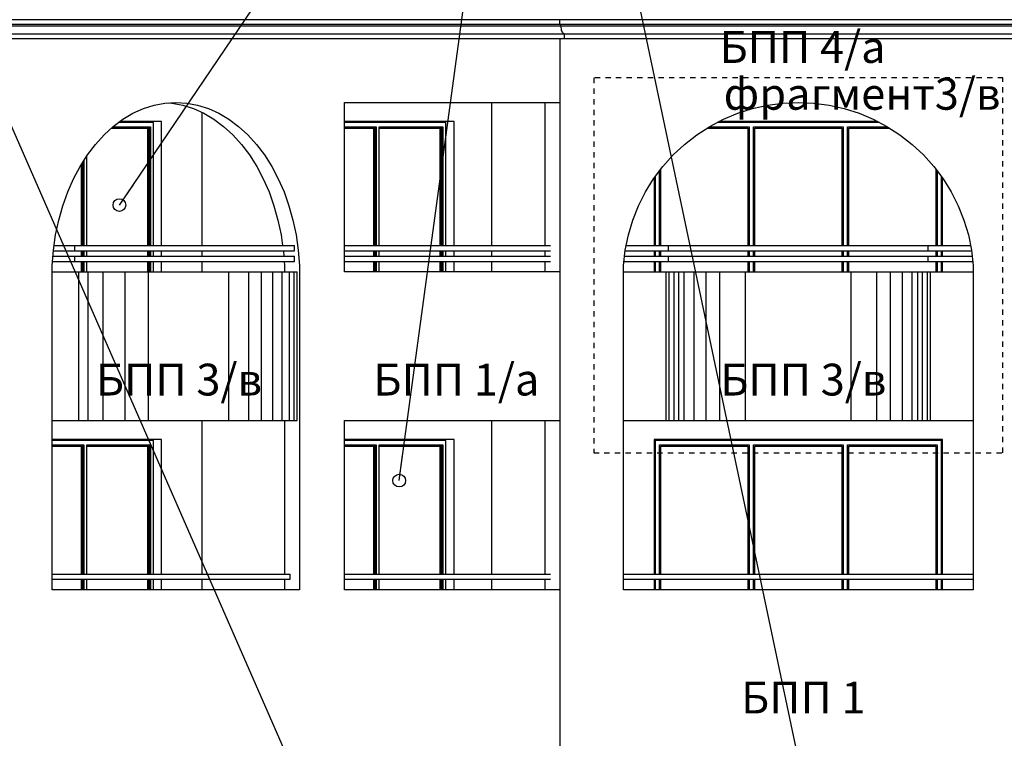
# Model space of a CAD drawing. Extents: x -52867 to -34465, y -1218 to 4209.
# Drawn here: x -49098 to -48169, y 1359 to 2037 of the extents above; entities that cross this region are included whole.
import ezdxf

# ---------------------------------------------------------------- set-up
doc = ezdxf.new("R2010")
doc.units = 0
doc.header["$MEASUREMENT"] = 0
doc.linetypes.add('thk_line_type', pattern=[10, 5, -5])
for name, color, linetype in [('5_bord_balkon_friz', 7, 'Continuous'), ('5_dcorativni_steni', 7, 'Continuous'), ('5_exterior wall', 7, 'Continuous'), ('5_PARAPETI_plut', 7, 'Continuous'), ('5_pregradi', 7, 'Continuous'), ('Lines', 7, 'Continuous'), ('TEXT', 7, 'Continuous'), ('Text blocks', 7, 'Continuous')]:
    doc.layers.add(name, color=color, linetype=linetype)
doc.styles.add('GENERATED_STYLE_1', font='TIMES.TTF')
doc.styles.get("Standard").update_dxf_attribs({"font": 'txt', "bigfont": 'BIGFONT.SHX'})
doc.dimstyles.new('Dimstyle_157A4', dxfattribs={"dimtxt": 0.18, "dimasz": 24, "dimexe": 0.18, "dimexo": 0.0625, "dimgap": 0.09, "dimtad": 0, "dimtih": 1, "dimtoh": 1, "dimdec": 4, "dimzin": 0, "dimdsep": 46, "dimtxsty": 'Standard', "dimcen": 0.09, "dimadec": 0, "dimazin": 0, "dimtfac": 1, "dimtdec": 4, "dimtmove": 0, "dimatfit": 0, "dimldrblk": 'ARROWHEAD_1', "dimfxl": 0, "dimtolj": 1, "dimtzin": 0, "dimarcsym": 0})

# ---------------------------------------------------------------- blocks, each defined once
blk = doc.blocks.new('ARROWHEAD_1')
at = {"color": 0, "linetype": 'Continuous'}
blk.add_line((0, 0), (-1, 0), dxfattribs=at)
blk.add_circle((0, 0), 0.25, dxfattribs=at)

msp = doc.modelspace()

# ---------------------------------------------------------------- linework, layer by layer
at = {"layer": '5_bord_balkon_friz', "color": 12, "linetype": 'Continuous'}
for p, q in [((-48588.28, 2037), (-49761.41, 2037)), ((-48588.28, 2032.5), (-48588.28, 2037)), ((-48138.17, 2037), (-48588.28, 2037)), ((-48587.66, 2032.5), (-49759.91, 2032.5)), ((-48587.04, 2031), (-49758.41, 2031)), ((-48587.66, 2031), (-48587.66, 2032.5)), ((-48136.67, 2032.5), (-48587.66, 2032.5)), ((-48586.99, 2029.7), (-48587.04, 2031)), ((-48135.17, 2031), (-48587.04, 2031)), ((-48586.85, 2028.43), (-48586.99, 2029.7)), ((-48586.62, 2027.25), (-48586.85, 2028.43)), ((-48586.31, 2026.18), (-48586.62, 2027.25)), ((-48585.93, 2025.25), (-48586.31, 2026.18)), ((-48585.48, 2024.5), (-48585.93, 2025.25)), ((-48584.99, 2023.95), (-48585.48, 2024.5)), ((-48583.93, 2023.5), (-49750.91, 2023.5)), ((-48583.93, 2019), (-49750.91, 2019)), ((-48583.93, 2019), (-48583.93, 2023.5)), ((-48127.67, 2023.5), (-48583.93, 2023.5)), ((-48127.67, 2019), (-48583.93, 2019))]:
    msp.add_line(p, q, dxfattribs=at)
at = {"layer": '5_dcorativni_steni', "color": 73, "linetype": 'Continuous'}
for p, q in [((-48588.37, 2019), (-48588.37, 459)), ((-48990.92, 1948.78), (-48981.09, 1953.23)), ((-48981.09, 1953.23), (-48971.01, 1956.43)), ((-48971.01, 1956.43), (-48960.78, 1958.36)), ((-48960.78, 1958.36), (-48950.46, 1959)), ((-48957.54, 1958.56), (-48954.29, 1958.36)), ((-48954.29, 1958.36), (-48944.06, 1956.43)), ((-48950.46, 1959), (-48940.15, 1958.36)), ((-48944.06, 1956.43), (-48933.99, 1953.23)), ((-48940.15, 1958.36), (-48929.92, 1956.43)), ((-48933.99, 1953.23), (-48924.15, 1948.78)), ((-48929.92, 1956.43), (-48919.84, 1953.23)), ((-48919.84, 1953.23), (-48910.01, 1948.78)), ((-48791.36, 1959), (-48588.42, 1959)), ((-48791.36, 1799), (-48791.36, 1959)), ((-48602.57, 1959), (-48602.57, 1824)), ((-48588.42, 1959), (-48588.42, 1799)), ((-48420.58, 1948.78), (-48406.67, 1953.23)), ((-48406.67, 1953.23), (-48392.42, 1956.43)), ((-48392.42, 1956.43), (-48377.95, 1958.36)), ((-48377.95, 1958.36), (-48363.37, 1959)), ((-48363.37, 1959), (-48348.78, 1958.36)), ((-48348.78, 1958.36), (-48334.31, 1956.43)), ((-48334.31, 1956.43), (-48320.06, 1953.23)), ((-48320.06, 1953.23), (-48306.15, 1948.78)), ((-49009.57, 1936.31), (-49000.44, 1943.13)), ((-49000.44, 1943.13), (-48990.92, 1948.78)), ((-48924.15, 1948.78), (-48914.63, 1943.13)), ((-48914.63, 1943.13), (-48905.5, 1936.31)), ((-48910.01, 1948.78), (-48900.49, 1943.13)), ((-48900.49, 1943.13), (-48891.36, 1936.31)), ((-48446.95, 1936.31), (-48434.04, 1943.13)), ((-48434.04, 1943.13), (-48420.58, 1948.78)), ((-48306.15, 1948.78), (-48292.69, 1943.13)), ((-48292.69, 1943.13), (-48279.78, 1936.31)), ((-49018.24, 1928.38), (-49009.57, 1936.31)), ((-48905.5, 1936.31), (-48896.83, 1928.38)), ((-48891.36, 1936.31), (-48882.69, 1928.38)), ((-48459.21, 1928.38), (-48446.95, 1936.31)), ((-48279.78, 1936.31), (-48267.52, 1928.38)), ((-49026.38, 1919.4), (-49018.24, 1928.38)), ((-48896.83, 1928.38), (-48888.7, 1919.4)), ((-48882.69, 1928.38), (-48874.55, 1919.4)), ((-48470.72, 1919.4), (-48459.21, 1928.38)), ((-48267.52, 1928.38), (-48256.01, 1919.4)), ((-49033.92, 1909.44), (-49026.38, 1919.4)), ((-48888.7, 1919.4), (-48881.15, 1909.44)), ((-48874.55, 1919.4), (-48867.01, 1909.44)), ((-48481.39, 1909.44), (-48470.72, 1919.4)), ((-48256.01, 1919.4), (-48245.34, 1909.44)), ((-49040.82, 1898.57), (-49033.92, 1909.44)), ((-48881.15, 1909.44), (-48874.25, 1898.57)), ((-48867.01, 1909.44), (-48860.11, 1898.57)), ((-48491.15, 1898.57), (-48481.39, 1909.44)), ((-48245.34, 1909.44), (-48235.58, 1898.57)), ((-49047.01, 1886.89), (-49040.82, 1898.57)), ((-48874.25, 1898.57), (-48868.06, 1886.89)), ((-48860.11, 1898.57), (-48853.92, 1886.89)), ((-48499.9, 1886.89), (-48491.15, 1898.57)), ((-48235.58, 1898.57), (-48226.83, 1886.89)), ((-49052.45, 1874.48), (-49047.01, 1886.89)), ((-48868.06, 1886.89), (-48862.62, 1874.48)), ((-48853.92, 1886.89), (-48848.48, 1874.48)), ((-48507.6, 1874.48), (-48499.9, 1886.89)), ((-48226.83, 1886.89), (-48219.14, 1874.48)), ((-49057.09, 1861.44), (-49052.45, 1874.48)), ((-48862.62, 1874.48), (-48857.98, 1861.44)), ((-48848.48, 1874.48), (-48843.84, 1861.44)), ((-48514.16, 1861.44), (-48507.6, 1874.48)), ((-48219.14, 1874.48), (-48212.57, 1861.44)), ((-49060.9, 1847.87), (-49057.09, 1861.44)), ((-48857.98, 1861.44), (-48854.17, 1847.87)), ((-48843.84, 1861.44), (-48840.02, 1847.87)), ((-48519.55, 1847.87), (-48514.16, 1861.44)), ((-48212.57, 1861.44), (-48207.18, 1847.87)), ((-49063.85, 1833.88), (-49060.9, 1847.87)), ((-48854.17, 1847.87), (-48851.22, 1833.88)), ((-48840.02, 1847.87), (-48837.07, 1833.88)), ((-48523.72, 1833.88), (-48519.55, 1847.87)), ((-48207.18, 1847.87), (-48203.01, 1833.88)), ((-49065.92, 1819.57), (-49063.85, 1833.88)), ((-48851.22, 1833.88), (-48849.79, 1824)), ((-48837.07, 1833.88), (-48835.01, 1819.57)), ((-48526.65, 1819.57), (-48523.72, 1833.88)), ((-48203.01, 1833.88), (-48200.08, 1819.57)), ((-49067.09, 1805.07), (-49065.92, 1819.57)), ((-48849.1, 1819), (-48848.7, 1814)), ((-48835.01, 1819.57), (-48833.84, 1805.07)), ((-48602.57, 1819), (-48602.57, 1814)), ((-48528.29, 1805.07), (-48526.65, 1819.57)), ((-48200.08, 1819.57), (-48198.44, 1805.07)), ((-49067.14, 1803), (-49067.09, 1805.07)), ((-49067.14, 1499), (-49067.14, 1803)), ((-48848.3, 1809), (-48847.98, 1805.07)), ((-48847.98, 1805.07), (-48847.93, 1803)), ((-48847.93, 1803), (-48847.93, 1799)), ((-48833.84, 1805.07), (-48833.79, 1803)), ((-48833.79, 1803), (-48833.79, 1499)), ((-48602.57, 1809), (-48602.57, 1799)), ((-48528.37, 1803), (-48528.29, 1805.07)), ((-48528.37, 1499), (-48528.37, 1803)), ((-48198.44, 1805.07), (-48198.37, 1803)), ((-48198.37, 1803), (-48198.37, 1499)), ((-48588.42, 1799), (-48791.36, 1799)), ((-48847.93, 1659), (-48847.93, 1514)), ((-48791.36, 1659), (-48588.42, 1659)), ((-48791.36, 1499), (-48791.36, 1659)), ((-48602.57, 1659), (-48602.57, 1514)), ((-48588.42, 1659), (-48588.42, 1499)), ((-48847.93, 1509), (-48847.93, 1499)), ((-48602.57, 1509), (-48602.57, 1499)), ((-48833.79, 1499), (-49067.14, 1499)), ((-48588.42, 1499), (-48791.36, 1499)), ((-48198.37, 1499), (-48528.37, 1499))]:
    msp.add_line(p, q, dxfattribs=at)
at = {"layer": '5_exterior wall', "color": 93, "linetype": 'Continuous'}
for p, q in [((-48652.57, 1824), (-48652.57, 1959)), ((-48963.9, 1941), (-49003.29, 1941)), ((-48985.11, 1940), (-48985.11, 1941)), ((-48963.9, 1824), (-48963.9, 1941)), ((-48688.13, 1941), (-48791.36, 1941)), ((-48709.34, 1940), (-48709.34, 1941)), ((-48688.13, 1824), (-48688.13, 1941)), ((-48288.65, 1941), (-48438.08, 1941)), ((-48499.37, 1887.61), (-48499.37, 1824)), ((-48227.37, 1824), (-48227.37, 1887.61)), ((-48963.9, 1814), (-48963.9, 1819)), ((-48688.13, 1814), (-48688.13, 1819)), ((-48652.57, 1814), (-48652.57, 1819)), ((-48499.37, 1819), (-48499.37, 1814)), ((-48227.37, 1814), (-48227.37, 1819)), ((-48963.9, 1799), (-48963.9, 1809)), ((-48688.13, 1799), (-48688.13, 1809)), ((-48652.57, 1799), (-48652.57, 1809)), ((-48499.37, 1809), (-48499.37, 1799)), ((-48227.37, 1799), (-48227.37, 1809)), ((-48652.57, 1514), (-48652.57, 1659)), ((-48963.9, 1641), (-49067.14, 1641)), ((-48985.11, 1640), (-48985.11, 1641)), ((-48963.9, 1514), (-48963.9, 1641)), ((-48688.13, 1641), (-48791.36, 1641)), ((-48709.34, 1640), (-48709.34, 1641)), ((-48688.13, 1514), (-48688.13, 1641)), ((-48227.37, 1641), (-48499.37, 1641)), ((-48499.37, 1641), (-48499.37, 1514)), ((-48227.37, 1514), (-48227.37, 1641)), ((-48963.9, 1499), (-48963.9, 1509)), ((-48688.13, 1499), (-48688.13, 1509)), ((-48652.57, 1499), (-48652.57, 1509)), ((-48499.37, 1509), (-48499.37, 1499)), ((-48227.37, 1499), (-48227.37, 1509))]:
    msp.add_line(p, q, dxfattribs=at)
at = {"layer": '5_exterior wall', "color": 33, "linetype": 'Continuous'}
for p, q in [((-49011.28, 1934.75), (-48976.27, 1934.75)), ((-49009.91, 1936), (-48974.51, 1936)), ((-48973.09, 1940), (-49004.63, 1940)), ((-48977.16, 1934.75), (-48977.16, 1824)), ((-48976.27, 1934.75), (-48976.27, 1824)), ((-48975.39, 1824), (-48975.39, 1936)), ((-48974.51, 1936), (-48974.51, 1824)), ((-48971.68, 1940), (-48973.09, 1940)), ((-48971.68, 1824), (-48971.68, 1940)), ((-48760.02, 1940), (-48791.36, 1940)), ((-48791.36, 1936), (-48761.43, 1936)), ((-48791.36, 1934.75), (-48763.2, 1934.75)), ((-48764.08, 1934.75), (-48764.08, 1824)), ((-48763.2, 1934.75), (-48763.2, 1824)), ((-48762.31, 1824), (-48762.31, 1936)), ((-48761.43, 1936), (-48761.43, 1824)), ((-48697.32, 1940), (-48760.02, 1940)), ((-48758.6, 1824), (-48758.6, 1936)), ((-48758.6, 1936), (-48698.73, 1936)), ((-48758.6, 1934.75), (-48700.5, 1934.75)), ((-48701.39, 1934.75), (-48701.39, 1824)), ((-48700.5, 1934.75), (-48700.5, 1824)), ((-48699.62, 1824), (-48699.62, 1936)), ((-48698.73, 1936), (-48698.73, 1824)), ((-48695.9, 1940), (-48697.32, 1940)), ((-48695.9, 1824), (-48695.9, 1940)), ((-48449.37, 1934.75), (-48410.95, 1934.75)), ((-48447.44, 1936), (-48409.7, 1936)), ((-48407.7, 1940), (-48439.97, 1940)), ((-48410.95, 1934.75), (-48410.95, 1824)), ((-48409.7, 1936), (-48409.7, 1824)), ((-48319.04, 1940), (-48407.7, 1940)), ((-48405.7, 1824), (-48405.7, 1936)), ((-48405.7, 1936), (-48321.04, 1936)), ((-48404.45, 1824), (-48404.45, 1934.75)), ((-48404.45, 1934.75), (-48322.29, 1934.75)), ((-48322.29, 1934.75), (-48322.29, 1824)), ((-48321.04, 1936), (-48321.04, 1824)), ((-48286.76, 1940), (-48319.04, 1940)), ((-48317.04, 1824), (-48317.04, 1936)), ((-48317.04, 1936), (-48279.3, 1936)), ((-48315.79, 1824), (-48315.79, 1934.75)), ((-48315.79, 1934.75), (-48277.36, 1934.75)), ((-49037.2, 1904.27), (-49037.2, 1824)), ((-49034.37, 1824), (-49034.37, 1908.73)), ((-49039.85, 1900.1), (-49039.85, 1824)), ((-49038.97, 1901.49), (-49038.97, 1824)), ((-49038.09, 1824), (-49038.09, 1902.88)), ((-48493.12, 1824), (-48493.12, 1895.94)), ((-48233.62, 1895.95), (-48233.62, 1824)), ((-48498.37, 1888.94), (-48498.37, 1824)), ((-48494.37, 1824), (-48494.37, 1894.28)), ((-48232.37, 1894.28), (-48232.37, 1824)), ((-48228.37, 1824), (-48228.37, 1888.95)), ((-49039.85, 1819), (-49039.85, 1814)), ((-49038.97, 1819), (-49038.97, 1814)), ((-49038.09, 1814), (-49038.09, 1819)), ((-49037.2, 1819), (-49037.2, 1814)), ((-49034.37, 1814), (-49034.37, 1819)), ((-48977.16, 1819), (-48977.16, 1814)), ((-48976.27, 1819), (-48976.27, 1814)), ((-48975.39, 1814), (-48975.39, 1819)), ((-48974.51, 1819), (-48974.51, 1814)), ((-48971.68, 1814), (-48971.68, 1819)), ((-48764.08, 1819), (-48764.08, 1814)), ((-48763.2, 1819), (-48763.2, 1814)), ((-48762.31, 1814), (-48762.31, 1819)), ((-48761.43, 1819), (-48761.43, 1814)), ((-48758.6, 1814), (-48758.6, 1819)), ((-48701.39, 1819), (-48701.39, 1814)), ((-48700.5, 1819), (-48700.5, 1814)), ((-48699.62, 1814), (-48699.62, 1819)), ((-48698.73, 1819), (-48698.73, 1814)), ((-48695.9, 1814), (-48695.9, 1819)), ((-48498.37, 1819), (-48498.37, 1814)), ((-48494.37, 1814), (-48494.37, 1819)), ((-48493.12, 1814), (-48493.12, 1819)), ((-48410.95, 1819), (-48410.95, 1814)), ((-48409.7, 1819), (-48409.7, 1814)), ((-48405.7, 1814), (-48405.7, 1819)), ((-48404.45, 1814), (-48404.45, 1819)), ((-48322.29, 1819), (-48322.29, 1814)), ((-48321.04, 1819), (-48321.04, 1814)), ((-48317.04, 1814), (-48317.04, 1819)), ((-48315.79, 1814), (-48315.79, 1819)), ((-48233.62, 1819), (-48233.62, 1814)), ((-48232.37, 1819), (-48232.37, 1814)), ((-48228.37, 1814), (-48228.37, 1819)), ((-49039.85, 1809), (-49039.85, 1799)), ((-49038.97, 1809), (-49038.97, 1799)), ((-49038.09, 1799), (-49038.09, 1809)), ((-49037.2, 1809), (-49037.2, 1799)), ((-49034.37, 1799), (-49034.37, 1809)), ((-48977.16, 1809), (-48977.16, 1799)), ((-48976.27, 1809), (-48976.27, 1799)), ((-48975.39, 1799), (-48975.39, 1809)), ((-48974.51, 1809), (-48974.51, 1799)), ((-48971.68, 1799), (-48971.68, 1809)), ((-48764.08, 1809), (-48764.08, 1799)), ((-48763.2, 1809), (-48763.2, 1799)), ((-48762.31, 1799), (-48762.31, 1809)), ((-48761.43, 1809), (-48761.43, 1799)), ((-48758.6, 1799), (-48758.6, 1809)), ((-48701.39, 1809), (-48701.39, 1799)), ((-48700.5, 1809), (-48700.5, 1799)), ((-48699.62, 1799), (-48699.62, 1809)), ((-48698.73, 1809), (-48698.73, 1799)), ((-48695.9, 1799), (-48695.9, 1809)), ((-48498.37, 1809), (-48498.37, 1799)), ((-48494.37, 1799), (-48494.37, 1809)), ((-48493.12, 1799), (-48493.12, 1809)), ((-48410.95, 1809), (-48410.95, 1799)), ((-48409.7, 1809), (-48409.7, 1799)), ((-48405.7, 1799), (-48405.7, 1809)), ((-48404.45, 1799), (-48404.45, 1809)), ((-48322.29, 1809), (-48322.29, 1799)), ((-48321.04, 1809), (-48321.04, 1799)), ((-48317.04, 1799), (-48317.04, 1809)), ((-48315.79, 1799), (-48315.79, 1809)), ((-48233.62, 1809), (-48233.62, 1799)), ((-48232.37, 1809), (-48232.37, 1799)), ((-48228.37, 1799), (-48228.37, 1809)), ((-49035.79, 1640), (-49067.14, 1640)), ((-49067.14, 1636), (-49037.2, 1636)), ((-49067.14, 1634.75), (-49038.97, 1634.75)), ((-49039.85, 1634.75), (-49039.85, 1514)), ((-49038.97, 1634.75), (-49038.97, 1514)), ((-49038.09, 1514), (-49038.09, 1636)), ((-49037.2, 1636), (-49037.2, 1514)), ((-48973.09, 1640), (-49035.79, 1640)), ((-49034.37, 1514), (-49034.37, 1636)), ((-49034.37, 1636), (-48974.51, 1636)), ((-49034.37, 1634.75), (-48976.27, 1634.75)), ((-48977.16, 1634.75), (-48977.16, 1514)), ((-48976.27, 1634.75), (-48976.27, 1514)), ((-48975.39, 1514), (-48975.39, 1636)), ((-48974.51, 1636), (-48974.51, 1514)), ((-48971.68, 1640), (-48973.09, 1640)), ((-48971.68, 1514), (-48971.68, 1640)), ((-48760.02, 1640), (-48791.36, 1640)), ((-48791.36, 1636), (-48761.43, 1636)), ((-48791.36, 1634.75), (-48763.2, 1634.75)), ((-48764.08, 1634.75), (-48764.08, 1514)), ((-48763.2, 1634.75), (-48763.2, 1514)), ((-48762.31, 1514), (-48762.31, 1636)), ((-48761.43, 1636), (-48761.43, 1514)), ((-48697.32, 1640), (-48760.02, 1640)), ((-48758.6, 1514), (-48758.6, 1636)), ((-48758.6, 1636), (-48698.73, 1636)), ((-48758.6, 1634.75), (-48700.5, 1634.75)), ((-48701.39, 1634.75), (-48701.39, 1514)), ((-48700.5, 1634.75), (-48700.5, 1514)), ((-48699.62, 1514), (-48699.62, 1636)), ((-48698.73, 1636), (-48698.73, 1514)), ((-48695.9, 1640), (-48697.32, 1640)), ((-48695.9, 1514), (-48695.9, 1640)), ((-48496.37, 1640), (-48498.37, 1640)), ((-48498.37, 1640), (-48498.37, 1514)), ((-48407.7, 1640), (-48496.37, 1640)), ((-48494.37, 1514), (-48494.37, 1636)), ((-48494.37, 1636), (-48409.7, 1636)), ((-48493.12, 1514), (-48493.12, 1634.75)), ((-48493.12, 1634.75), (-48410.95, 1634.75)), ((-48410.95, 1634.75), (-48410.95, 1514)), ((-48409.7, 1636), (-48409.7, 1514)), ((-48319.04, 1640), (-48407.7, 1640)), ((-48405.7, 1514), (-48405.7, 1636)), ((-48405.7, 1636), (-48321.04, 1636)), ((-48404.45, 1514), (-48404.45, 1634.75)), ((-48404.45, 1634.75), (-48322.29, 1634.75)), ((-48322.29, 1634.75), (-48322.29, 1514)), ((-48321.04, 1636), (-48321.04, 1514)), ((-48230.37, 1640), (-48319.04, 1640)), ((-48317.04, 1514), (-48317.04, 1636)), ((-48317.04, 1636), (-48232.37, 1636)), ((-48315.79, 1514), (-48315.79, 1634.75)), ((-48315.79, 1634.75), (-48233.62, 1634.75)), ((-48233.62, 1634.75), (-48233.62, 1514)), ((-48232.37, 1636), (-48232.37, 1514)), ((-48228.37, 1640), (-48230.37, 1640)), ((-48228.37, 1514), (-48228.37, 1640)), ((-49039.85, 1509), (-49039.85, 1499)), ((-49038.97, 1509), (-49038.97, 1499)), ((-49038.09, 1499), (-49038.09, 1509)), ((-49037.2, 1509), (-49037.2, 1499)), ((-49034.37, 1499), (-49034.37, 1509)), ((-48977.16, 1509), (-48977.16, 1499)), ((-48976.27, 1509), (-48976.27, 1499)), ((-48975.39, 1499), (-48975.39, 1509)), ((-48974.51, 1509), (-48974.51, 1499)), ((-48971.68, 1499), (-48971.68, 1509)), ((-48764.08, 1509), (-48764.08, 1499)), ((-48763.2, 1509), (-48763.2, 1499)), ((-48762.31, 1499), (-48762.31, 1509)), ((-48761.43, 1509), (-48761.43, 1499)), ((-48758.6, 1499), (-48758.6, 1509)), ((-48701.39, 1509), (-48701.39, 1499)), ((-48700.5, 1509), (-48700.5, 1499)), ((-48699.62, 1499), (-48699.62, 1509)), ((-48698.73, 1509), (-48698.73, 1499)), ((-48695.9, 1499), (-48695.9, 1509)), ((-48498.37, 1509), (-48498.37, 1499)), ((-48494.37, 1499), (-48494.37, 1509)), ((-48493.12, 1499), (-48493.12, 1509)), ((-48410.95, 1509), (-48410.95, 1499)), ((-48409.7, 1509), (-48409.7, 1499)), ((-48405.7, 1499), (-48405.7, 1509)), ((-48404.45, 1499), (-48404.45, 1509)), ((-48322.29, 1509), (-48322.29, 1499)), ((-48321.04, 1509), (-48321.04, 1499)), ((-48317.04, 1499), (-48317.04, 1509)), ((-48315.79, 1499), (-48315.79, 1509)), ((-48233.62, 1509), (-48233.62, 1499)), ((-48232.37, 1509), (-48232.37, 1499)), ((-48228.37, 1499), (-48228.37, 1509))]:
    msp.add_line(p, q, dxfattribs=at)
at = {"layer": '5_PARAPETI_plut', "color": 21, "linetype": 'Continuous'}
for p, q in [((-49065.28, 1824), (-49045.91, 1824)), ((-49045.91, 1824), (-49041.88, 1824)), ((-49045.91, 1819), (-49045.91, 1824)), ((-49041.88, 1824), (-49033.16, 1824)), ((-49033.16, 1824), (-49023.84, 1824)), ((-49023.84, 1824), (-49014, 1824)), ((-49014, 1824), (-49003.72, 1824)), ((-49003.72, 1824), (-48993.09, 1824)), ((-48993.09, 1824), (-48982.19, 1824)), ((-48982.19, 1824), (-48971.12, 1824)), ((-48971.12, 1824), (-48959.96, 1824)), ((-48959.96, 1824), (-48948.82, 1824)), ((-48948.82, 1824), (-48937.77, 1824)), ((-48937.77, 1824), (-48926.92, 1824)), ((-48926.92, 1824), (-48916.35, 1824)), ((-48916.35, 1824), (-48906.15, 1824)), ((-48906.15, 1824), (-48896.41, 1824)), ((-48896.41, 1824), (-48887.2, 1824)), ((-48887.2, 1824), (-48878.61, 1824)), ((-48878.61, 1824), (-48870.69, 1824)), ((-48870.69, 1824), (-48863.53, 1824)), ((-48863.53, 1824), (-48857.18, 1824)), ((-48857.18, 1824), (-48851.68, 1824)), ((-48851.68, 1824), (-48847.09, 1824)), ((-48847.09, 1824), (-48843.45, 1824)), ((-48843.45, 1824), (-48840.78, 1824)), ((-48840.78, 1824), (-48839.11, 1824)), ((-48839.11, 1824), (-48838.45, 1824)), ((-48838.45, 1819), (-48838.45, 1824)), ((-48791.36, 1824), (-48597.25, 1824)), ((-48525.74, 1824), (-48485.84, 1824)), ((-48485.84, 1824), (-48485.73, 1824)), ((-48485.84, 1819), (-48485.84, 1824)), ((-48485.73, 1824), (-48484.49, 1824)), ((-48484.49, 1824), (-48482.24, 1824)), ((-48482.24, 1824), (-48479.01, 1824)), ((-48479.01, 1824), (-48474.82, 1824)), ((-48474.82, 1824), (-48469.71, 1824)), ((-48469.71, 1824), (-48463.72, 1824)), ((-48463.72, 1824), (-48456.89, 1824)), ((-48456.89, 1824), (-48449.29, 1824)), ((-48449.29, 1824), (-48440.98, 1824)), ((-48440.98, 1824), (-48432.02, 1824)), ((-48432.02, 1824), (-48422.5, 1824)), ((-48422.5, 1824), (-48412.49, 1824)), ((-48412.49, 1824), (-48402.07, 1824)), ((-48402.07, 1824), (-48391.32, 1824)), ((-48391.32, 1824), (-48380.35, 1824)), ((-48380.35, 1824), (-48369.24, 1824)), ((-48369.24, 1824), (-48358.07, 1824)), ((-48358.07, 1824), (-48346.95, 1824)), ((-48346.95, 1824), (-48335.97, 1824)), ((-48335.97, 1824), (-48325.21, 1824)), ((-48325.21, 1824), (-48314.77, 1824)), ((-48314.77, 1824), (-48304.74, 1824)), ((-48304.74, 1824), (-48295.19, 1824)), ((-48295.19, 1824), (-48286.2, 1824)), ((-48286.2, 1824), (-48277.85, 1824)), ((-48277.85, 1824), (-48270.21, 1824)), ((-48270.21, 1824), (-48263.35, 1824)), ((-48263.35, 1824), (-48257.31, 1824)), ((-48257.31, 1824), (-48252.15, 1824)), ((-48252.15, 1824), (-48247.91, 1824)), ((-48247.91, 1824), (-48244.63, 1824)), ((-48244.63, 1824), (-48242.34, 1824)), ((-48242.34, 1824), (-48241.04, 1824)), ((-48241.04, 1824), (-48240.89, 1824)), ((-48240.89, 1824), (-48200.99, 1824)), ((-48240.89, 1819), (-48240.89, 1824)), ((-49066.37, 1814), (-49045.91, 1814)), ((-49065.97, 1819), (-49045.91, 1819)), ((-49045.91, 1819), (-49041.88, 1819)), ((-49045.91, 1814), (-49041.88, 1814)), ((-49045.91, 1809), (-49045.91, 1814)), ((-49041.88, 1819), (-49033.16, 1819)), ((-49041.88, 1814), (-49033.16, 1814)), ((-49033.16, 1819), (-49023.84, 1819)), ((-49033.16, 1814), (-49023.84, 1814)), ((-49023.84, 1819), (-49014, 1819)), ((-49023.84, 1814), (-49014, 1814)), ((-49014, 1819), (-49003.72, 1819)), ((-49014, 1814), (-49003.72, 1814)), ((-49003.72, 1819), (-48993.09, 1819)), ((-49003.72, 1814), (-48993.09, 1814)), ((-48993.09, 1819), (-48982.19, 1819)), ((-48993.09, 1814), (-48982.19, 1814)), ((-48982.19, 1819), (-48971.12, 1819)), ((-48982.19, 1814), (-48971.12, 1814)), ((-48971.12, 1819), (-48959.96, 1819)), ((-48971.12, 1814), (-48959.96, 1814)), ((-48959.96, 1819), (-48948.82, 1819)), ((-48959.96, 1814), (-48948.82, 1814)), ((-48948.82, 1819), (-48937.77, 1819)), ((-48948.82, 1814), (-48937.77, 1814)), ((-48937.77, 1819), (-48926.92, 1819)), ((-48937.77, 1814), (-48926.92, 1814)), ((-48926.92, 1819), (-48916.35, 1819)), ((-48926.92, 1814), (-48916.35, 1814)), ((-48916.35, 1819), (-48906.15, 1819)), ((-48916.35, 1814), (-48906.15, 1814)), ((-48906.15, 1819), (-48896.41, 1819)), ((-48906.15, 1814), (-48896.41, 1814)), ((-48896.41, 1819), (-48887.2, 1819)), ((-48896.41, 1814), (-48887.2, 1814)), ((-48887.2, 1819), (-48878.61, 1819)), ((-48887.2, 1814), (-48878.61, 1814)), ((-48878.61, 1819), (-48870.69, 1819)), ((-48878.61, 1814), (-48870.69, 1814)), ((-48870.69, 1819), (-48863.53, 1819)), ((-48870.69, 1814), (-48863.53, 1814)), ((-48863.53, 1819), (-48857.18, 1819)), ((-48863.53, 1814), (-48857.18, 1814)), ((-48857.18, 1819), (-48851.68, 1819)), ((-48857.18, 1814), (-48851.68, 1814)), ((-48851.68, 1819), (-48847.09, 1819)), ((-48851.68, 1814), (-48847.09, 1814)), ((-48847.09, 1819), (-48843.45, 1819)), ((-48847.09, 1814), (-48843.45, 1814)), ((-48843.45, 1819), (-48840.78, 1819)), ((-48843.45, 1814), (-48840.78, 1814)), ((-48840.78, 1819), (-48839.11, 1819)), ((-48840.78, 1814), (-48839.11, 1814)), ((-48839.11, 1819), (-48838.45, 1819)), ((-48839.11, 1814), (-48838.45, 1814)), ((-48838.45, 1809), (-48838.45, 1814)), ((-48791.36, 1819), (-48597.25, 1819)), ((-48791.36, 1814), (-48597.25, 1814)), ((-48527.28, 1814), (-48485.84, 1814)), ((-48526.71, 1819), (-48485.84, 1819)), ((-48485.84, 1819), (-48485.73, 1819)), ((-48485.84, 1814), (-48485.73, 1814)), ((-48485.84, 1809), (-48485.84, 1814)), ((-48485.73, 1819), (-48484.49, 1819)), ((-48485.73, 1814), (-48484.49, 1814)), ((-48484.49, 1819), (-48482.24, 1819)), ((-48484.49, 1814), (-48482.24, 1814)), ((-48482.24, 1819), (-48479.01, 1819)), ((-48482.24, 1814), (-48479.01, 1814)), ((-48479.01, 1819), (-48474.82, 1819)), ((-48479.01, 1814), (-48474.82, 1814)), ((-48474.82, 1819), (-48469.71, 1819)), ((-48474.82, 1814), (-48469.71, 1814)), ((-48469.71, 1819), (-48463.72, 1819)), ((-48469.71, 1814), (-48463.72, 1814)), ((-48463.72, 1819), (-48456.89, 1819)), ((-48463.72, 1814), (-48456.89, 1814)), ((-48456.89, 1819), (-48449.29, 1819)), ((-48456.89, 1814), (-48449.29, 1814)), ((-48449.29, 1819), (-48440.98, 1819)), ((-48449.29, 1814), (-48440.98, 1814)), ((-48440.98, 1819), (-48432.02, 1819)), ((-48440.98, 1814), (-48432.02, 1814)), ((-48432.02, 1819), (-48422.5, 1819)), ((-48432.02, 1814), (-48422.5, 1814)), ((-48422.5, 1819), (-48412.49, 1819)), ((-48422.5, 1814), (-48412.49, 1814)), ((-48412.49, 1819), (-48402.07, 1819)), ((-48412.49, 1814), (-48402.07, 1814)), ((-48402.07, 1819), (-48391.32, 1819)), ((-48402.07, 1814), (-48391.32, 1814)), ((-48391.32, 1819), (-48380.35, 1819)), ((-48391.32, 1814), (-48380.35, 1814)), ((-48380.35, 1819), (-48369.24, 1819)), ((-48380.35, 1814), (-48369.24, 1814)), ((-48369.24, 1819), (-48358.07, 1819)), ((-48369.24, 1814), (-48358.07, 1814)), ((-48358.07, 1819), (-48346.95, 1819)), ((-48358.07, 1814), (-48346.95, 1814)), ((-48346.95, 1819), (-48335.97, 1819)), ((-48346.95, 1814), (-48335.97, 1814)), ((-48335.97, 1819), (-48325.21, 1819)), ((-48335.97, 1814), (-48325.21, 1814)), ((-48325.21, 1819), (-48314.77, 1819)), ((-48325.21, 1814), (-48314.77, 1814)), ((-48314.77, 1819), (-48304.74, 1819)), ((-48314.77, 1814), (-48304.74, 1814)), ((-48304.74, 1819), (-48295.19, 1819)), ((-48304.74, 1814), (-48295.19, 1814)), ((-48295.19, 1819), (-48286.2, 1819)), ((-48295.19, 1814), (-48286.2, 1814)), ((-48286.2, 1819), (-48277.85, 1819)), ((-48286.2, 1814), (-48277.85, 1814)), ((-48277.85, 1819), (-48270.21, 1819)), ((-48277.85, 1814), (-48270.21, 1814)), ((-48270.21, 1819), (-48263.35, 1819)), ((-48270.21, 1814), (-48263.35, 1814)), ((-48263.35, 1819), (-48257.31, 1819)), ((-48263.35, 1814), (-48257.31, 1814)), ((-48257.31, 1819), (-48252.15, 1819)), ((-48257.31, 1814), (-48252.15, 1814)), ((-48252.15, 1819), (-48247.91, 1819)), ((-48252.15, 1814), (-48247.91, 1814)), ((-48247.91, 1819), (-48244.63, 1819)), ((-48247.91, 1814), (-48244.63, 1814)), ((-48244.63, 1819), (-48242.34, 1819)), ((-48244.63, 1814), (-48242.34, 1814)), ((-48242.34, 1819), (-48241.04, 1819)), ((-48242.34, 1814), (-48241.04, 1814)), ((-48241.04, 1819), (-48240.89, 1819)), ((-48241.04, 1814), (-48240.89, 1814)), ((-48240.89, 1819), (-48200.02, 1819)), ((-48240.89, 1814), (-48199.45, 1814)), ((-48240.89, 1809), (-48240.89, 1814)), ((-49066.77, 1809), (-49045.91, 1809)), ((-49045.91, 1809), (-49041.88, 1809)), ((-49041.88, 1809), (-49033.16, 1809)), ((-49033.16, 1809), (-49023.84, 1809)), ((-49023.84, 1809), (-49014, 1809)), ((-49014, 1809), (-49003.72, 1809)), ((-49003.72, 1809), (-48993.09, 1809)), ((-48993.09, 1809), (-48982.19, 1809)), ((-48982.19, 1809), (-48971.12, 1809)), ((-48971.12, 1809), (-48959.96, 1809)), ((-48959.96, 1809), (-48948.82, 1809)), ((-48948.82, 1809), (-48937.77, 1809)), ((-48937.77, 1809), (-48926.92, 1809)), ((-48926.92, 1809), (-48916.35, 1809)), ((-48916.35, 1809), (-48906.15, 1809)), ((-48906.15, 1809), (-48896.41, 1809)), ((-48896.41, 1809), (-48887.2, 1809)), ((-48887.2, 1809), (-48878.61, 1809)), ((-48878.61, 1809), (-48870.69, 1809)), ((-48870.69, 1809), (-48863.53, 1809)), ((-48863.53, 1809), (-48857.18, 1809)), ((-48857.18, 1809), (-48851.68, 1809)), ((-48851.68, 1809), (-48847.09, 1809)), ((-48847.09, 1809), (-48843.45, 1809)), ((-48843.45, 1809), (-48840.78, 1809)), ((-48840.78, 1809), (-48839.11, 1809)), ((-48839.11, 1809), (-48838.45, 1809)), ((-48791.36, 1809), (-48597.25, 1809)), ((-48527.85, 1809), (-48485.84, 1809)), ((-48485.84, 1809), (-48485.73, 1809)), ((-48485.73, 1809), (-48484.49, 1809)), ((-48484.49, 1809), (-48482.24, 1809)), ((-48482.24, 1809), (-48479.01, 1809)), ((-48479.01, 1809), (-48474.82, 1809)), ((-48474.82, 1809), (-48469.71, 1809)), ((-48469.71, 1809), (-48463.72, 1809)), ((-48463.72, 1809), (-48456.89, 1809)), ((-48456.89, 1809), (-48449.29, 1809)), ((-48449.29, 1809), (-48440.98, 1809)), ((-48440.98, 1809), (-48432.02, 1809)), ((-48432.02, 1809), (-48422.5, 1809)), ((-48422.5, 1809), (-48412.49, 1809)), ((-48412.49, 1809), (-48402.07, 1809)), ((-48402.07, 1809), (-48391.32, 1809)), ((-48391.32, 1809), (-48380.35, 1809)), ((-48380.35, 1809), (-48369.24, 1809)), ((-48369.24, 1809), (-48358.07, 1809)), ((-48358.07, 1809), (-48346.95, 1809)), ((-48346.95, 1809), (-48335.97, 1809)), ((-48335.97, 1809), (-48325.21, 1809)), ((-48325.21, 1809), (-48314.77, 1809)), ((-48314.77, 1809), (-48304.74, 1809)), ((-48304.74, 1809), (-48295.19, 1809)), ((-48295.19, 1809), (-48286.2, 1809)), ((-48286.2, 1809), (-48277.85, 1809)), ((-48277.85, 1809), (-48270.21, 1809)), ((-48270.21, 1809), (-48263.35, 1809)), ((-48263.35, 1809), (-48257.31, 1809)), ((-48257.31, 1809), (-48252.15, 1809)), ((-48252.15, 1809), (-48247.91, 1809)), ((-48247.91, 1809), (-48244.63, 1809)), ((-48244.63, 1809), (-48242.34, 1809)), ((-48242.34, 1809), (-48241.04, 1809)), ((-48241.04, 1809), (-48240.89, 1809)), ((-48240.89, 1809), (-48198.88, 1809)), ((-49067.14, 1514), (-48842.63, 1514)), ((-48842.63, 1509), (-48842.63, 1514)), ((-48791.36, 1514), (-48597.25, 1514)), ((-48528.37, 1514), (-48198.37, 1514)), ((-49067.14, 1509), (-48842.63, 1509)), ((-48791.36, 1509), (-48597.25, 1509)), ((-48528.37, 1509), (-48198.37, 1509))]:
    msp.add_line(p, q, dxfattribs=at)
at = {"layer": '5_PARAPETI_plut', "color": 71, "linetype": 'Continuous'}
for p, q in [((-49067.14, 1799), (-49042.1, 1799)), ((-49042.1, 1799), (-49037.83, 1799)), ((-49042.1, 1659), (-49042.1, 1799)), ((-49037.83, 1799), (-49028.66, 1799)), ((-49028.66, 1799), (-49018.95, 1799)), ((-49018.95, 1799), (-49008.77, 1799)), ((-49008.77, 1799), (-48998.21, 1799)), ((-48998.21, 1799), (-48987.35, 1799)), ((-48987.35, 1799), (-48976.28, 1799)), ((-48976.28, 1799), (-48965.09, 1799)), ((-48965.09, 1799), (-48953.86, 1799)), ((-48953.86, 1799), (-48942.69, 1799)), ((-48942.69, 1799), (-48931.67, 1799)), ((-48931.67, 1799), (-48920.89, 1799)), ((-48920.89, 1799), (-48910.43, 1799)), ((-48910.43, 1799), (-48900.37, 1799)), ((-48900.37, 1799), (-48890.81, 1799)), ((-48890.81, 1799), (-48881.81, 1799)), ((-48881.81, 1799), (-48873.45, 1799)), ((-48873.45, 1799), (-48865.79, 1799)), ((-48865.79, 1799), (-48858.91, 1799)), ((-48858.91, 1799), (-48852.84, 1799)), ((-48852.84, 1799), (-48847.65, 1799)), ((-48847.65, 1799), (-48843.37, 1799)), ((-48843.37, 1799), (-48840.03, 1799)), ((-48840.03, 1799), (-48837.68, 1799)), ((-48837.68, 1799), (-48836.31, 1799)), ((-48836.31, 1799), (-48835.95, 1799)), ((-48835.95, 1659), (-48835.95, 1799)), ((-48528.37, 1799), (-48487.97, 1799)), ((-48487.97, 1799), (-48487.52, 1799)), ((-48487.97, 1659), (-48487.97, 1799)), ((-48487.52, 1799), (-48485.62, 1799)), ((-48485.62, 1799), (-48482.74, 1799)), ((-48482.74, 1799), (-48478.9, 1799)), ((-48478.9, 1799), (-48474.12, 1799)), ((-48474.12, 1799), (-48468.46, 1799)), ((-48468.46, 1799), (-48461.95, 1799)), ((-48461.95, 1799), (-48454.64, 1799)), ((-48454.64, 1799), (-48446.6, 1799)), ((-48446.6, 1799), (-48437.89, 1799)), ((-48437.89, 1799), (-48428.58, 1799)), ((-48428.58, 1799), (-48418.75, 1799)), ((-48418.75, 1799), (-48408.46, 1799)), ((-48408.46, 1799), (-48397.82, 1799)), ((-48397.82, 1799), (-48386.9, 1799)), ((-48386.9, 1799), (-48375.79, 1799)), ((-48375.79, 1799), (-48364.58, 1799)), ((-48364.58, 1799), (-48353.36, 1799)), ((-48353.36, 1799), (-48342.22, 1799)), ((-48342.22, 1799), (-48331.25, 1799)), ((-48331.25, 1799), (-48320.53, 1799)), ((-48320.53, 1799), (-48310.17, 1799)), ((-48310.17, 1799), (-48300.23, 1799)), ((-48300.23, 1799), (-48290.8, 1799)), ((-48290.8, 1799), (-48281.95, 1799)), ((-48281.95, 1799), (-48273.76, 1799)), ((-48273.76, 1799), (-48266.3, 1799)), ((-48266.3, 1799), (-48259.61, 1799)), ((-48259.61, 1799), (-48253.76, 1799)), ((-48253.76, 1799), (-48248.79, 1799)), ((-48248.79, 1799), (-48244.74, 1799)), ((-48244.74, 1799), (-48241.65, 1799)), ((-48241.65, 1799), (-48239.54, 1799)), ((-48239.54, 1799), (-48238.76, 1799)), ((-48238.76, 1799), (-48198.37, 1799)), ((-48238.76, 1659), (-48238.76, 1799)), ((-49067.14, 1659), (-49042.1, 1659)), ((-49042.1, 1659), (-49037.83, 1659)), ((-49037.83, 1659), (-49028.66, 1659)), ((-49028.66, 1659), (-49018.95, 1659)), ((-49018.95, 1659), (-49008.77, 1659)), ((-49008.77, 1659), (-48998.21, 1659)), ((-48998.21, 1659), (-48987.35, 1659)), ((-48987.35, 1659), (-48976.28, 1659)), ((-48976.28, 1659), (-48965.09, 1659)), ((-48965.09, 1659), (-48953.86, 1659)), ((-48953.86, 1659), (-48942.69, 1659)), ((-48942.69, 1659), (-48931.67, 1659)), ((-48931.67, 1659), (-48920.89, 1659)), ((-48920.89, 1659), (-48910.43, 1659)), ((-48910.43, 1659), (-48900.37, 1659)), ((-48900.37, 1659), (-48890.81, 1659)), ((-48890.81, 1659), (-48881.81, 1659)), ((-48881.81, 1659), (-48873.45, 1659)), ((-48873.45, 1659), (-48865.79, 1659)), ((-48865.79, 1659), (-48858.91, 1659)), ((-48858.91, 1659), (-48852.84, 1659)), ((-48852.84, 1659), (-48847.65, 1659)), ((-48847.65, 1659), (-48843.37, 1659)), ((-48843.37, 1659), (-48840.03, 1659)), ((-48840.03, 1659), (-48837.68, 1659)), ((-48837.68, 1659), (-48836.31, 1659)), ((-48836.31, 1659), (-48835.95, 1659)), ((-48528.37, 1659), (-48487.97, 1659)), ((-48487.97, 1659), (-48487.52, 1659)), ((-48487.52, 1659), (-48485.62, 1659)), ((-48485.62, 1659), (-48482.74, 1659)), ((-48482.74, 1659), (-48478.9, 1659)), ((-48478.9, 1659), (-48474.12, 1659)), ((-48474.12, 1659), (-48468.46, 1659)), ((-48468.46, 1659), (-48461.95, 1659)), ((-48461.95, 1659), (-48454.64, 1659)), ((-48454.64, 1659), (-48446.6, 1659)), ((-48446.6, 1659), (-48437.89, 1659)), ((-48437.89, 1659), (-48428.58, 1659)), ((-48428.58, 1659), (-48418.75, 1659)), ((-48418.75, 1659), (-48408.46, 1659)), ((-48408.46, 1659), (-48397.82, 1659)), ((-48397.82, 1659), (-48386.9, 1659)), ((-48386.9, 1659), (-48375.79, 1659)), ((-48375.79, 1659), (-48364.58, 1659)), ((-48364.58, 1659), (-48353.36, 1659)), ((-48353.36, 1659), (-48342.22, 1659)), ((-48342.22, 1659), (-48331.25, 1659)), ((-48331.25, 1659), (-48320.53, 1659)), ((-48320.53, 1659), (-48310.17, 1659)), ((-48310.17, 1659), (-48300.23, 1659)), ((-48300.23, 1659), (-48290.8, 1659)), ((-48290.8, 1659), (-48281.95, 1659)), ((-48281.95, 1659), (-48273.76, 1659)), ((-48273.76, 1659), (-48266.3, 1659)), ((-48266.3, 1659), (-48259.61, 1659)), ((-48259.61, 1659), (-48253.76, 1659)), ((-48253.76, 1659), (-48248.79, 1659)), ((-48248.79, 1659), (-48244.74, 1659)), ((-48244.74, 1659), (-48241.65, 1659)), ((-48241.65, 1659), (-48239.54, 1659)), ((-48239.54, 1659), (-48238.76, 1659)), ((-48238.76, 1659), (-48198.37, 1659))]:
    msp.add_line(p, q, dxfattribs=at)
at = {"layer": '5_pregradi', "color": 100, "linetype": 'Continuous'}
for p, q in [((-48925.71, 1824), (-48925.71, 1949.49)), ((-48925.71, 1814), (-48925.71, 1819)), ((-48925.71, 1799), (-48925.71, 1809)), ((-48925.71, 1514), (-48925.71, 1659)), ((-48925.71, 1499), (-48925.71, 1509))]:
    msp.add_line(p, q, dxfattribs=at)
at = {"layer": 'Lines', "color": 42, "linetype": 'Continuous'}
for p, q in [((-48588.28, 2032.5), (-48588.28, 2037)), ((-48587.66, 2032.5), (-48588.28, 2032.5)), ((-48587.66, 2031), (-48587.66, 2032.5)), ((-48587.04, 2031), (-48587.66, 2031)), ((-48586.99, 2029.7), (-48587.04, 2031)), ((-48586.85, 2028.43), (-48586.99, 2029.7)), ((-48586.62, 2027.25), (-48586.85, 2028.43)), ((-48586.31, 2026.18), (-48586.62, 2027.25)), ((-48585.93, 2025.25), (-48586.31, 2026.18)), ((-48585.49, 2024.5), (-48585.93, 2025.25)), ((-48584.99, 2023.94), (-48585.49, 2024.5)), ((-48583.93, 2019), (-49750.91, 2019)), ((-48583.93, 2023.5), (-48584.99, 2023.94)), ((-48583.93, 2019), (-48583.93, 2023.5))]:
    msp.add_line(p, q, dxfattribs=at)
at = {"layer": 'Lines', "color": 35, "linetype": 'Continuous'}
msp.add_line((-48138.37, 2019), (-48583.93, 2019), dxfattribs=at)
at = {"layer": 'Lines', "color": 12, "linetype": 'Continuous'}
for p, q in [((-49033.25, 1659), (-49033.25, 1799)), ((-49018.95, 1659), (-49018.95, 1799)), ((-48998.21, 1659), (-48998.21, 1799)), ((-48976.28, 1659), (-48976.28, 1799)), ((-48900.37, 1659), (-48900.37, 1799)), ((-48881.81, 1659), (-48881.81, 1799)), ((-48869.62, 1659), (-48869.62, 1799)), ((-48858.91, 1659), (-48858.91, 1799)), ((-48850.24, 1659), (-48850.24, 1799)), ((-48843.37, 1659), (-48843.37, 1799)), ((-48838.85, 1659), (-48838.85, 1799)), ((-48485.62, 1799), (-48485.62, 1659)), ((-48480.81, 1799), (-48480.81, 1659)), ((-48476.5, 1799), (-48476.5, 1659)), ((-48471.28, 1799), (-48471.28, 1659)), ((-48461.94, 1799), (-48461.94, 1659)), ((-48450.62, 1799), (-48450.62, 1659)), ((-48437.89, 1799), (-48437.89, 1659)), ((-48413.6, 1799), (-48413.6, 1659)), ((-48313.93, 1799), (-48313.93, 1659)), ((-48289.64, 1799), (-48289.64, 1659)), ((-48276.91, 1799), (-48276.91, 1659)), ((-48265.59, 1799), (-48265.59, 1659)), ((-48256.24, 1799), (-48256.24, 1659)), ((-48251.03, 1799), (-48251.03, 1659)), ((-48246.72, 1799), (-48246.72, 1659)), ((-48241.91, 1799), (-48241.91, 1659))]:
    msp.add_line(p, q, dxfattribs=at)
at = {"layer": 'Lines', "color": 12, "linetype": 'thk_line_type'}
msp.add_lwpolyline([(-48556.37, 1628.47), (-48170.36, 1628.47), (-48170.36, 1982.07), (-48556.37, 1982.07)], close=True, dxfattribs=at)

# ---------------------------------------------------------------- texts
at = {"layer": 'TEXT', "color": 100, "char_height": 30, "attachment_point": 2, "style": 'GENERATED_STYLE_1'}
for s, insert, width in [('{\\fTimes New Roman CYR|b0|i0|c204|p18;БПП 4/а}', (-48359.36, 2026.23), 168.3525), ('{\\fTimes New Roman CYR|b0|i1|c204|p18;фрагмент3/в}', (-48303.25, 1982.07), 265.7812), ('{\\fTimes New Roman CYR|b0|i0|c204|p18;БПП 3/в}', (-48947.5, 1712.44), 198.8657), ('{\\fTimes New Roman CYR|b0|i0|c204|p18;БПП 1/а}', (-48685.89, 1712.44), 168.3525), ('{\\fTimes New Roman CYR|b0|i0|c204|p18;БПП 3/в}', (-48358.63, 1712.44), 198.8657), ('{\\fTimes New Roman CYR|b0|i0|c204|p18;БПП 1}', (-48358.63, 1412.44), 198.8657)]:
    msp.add_mtext(s, dxfattribs=dict(at, insert=insert, width=width))

# ---------------------------------------------------------------- leaders
at = {"layer": 'Text blocks', "color": 22, "linetype": 'Continuous', "annotation_type": 0, "has_hookline": 1, "hookline_direction": 0}
for points, text_width in [([(-48483.98, 517.09), (-49360.27, 2517.08), (-49393.63, 2517.08)], 1128.09), ([(-49003.68, 1862.07), (-48599.57, 2459.51), (-48541.39, 2459.51)], 11.81), ([(-48739.84, 1602.17), (-48623.57, 2459.51), (-48599.57, 2459.51)], 11.81), ([(-48346.27, 1258.66), (-48599.57, 2459.51), (-48541.39, 2459.51)], 11.81)]:
    msp.add_leader(points, dimstyle='Dimstyle_157A4', dxfattribs=dict(at, text_width=text_width))

doc.saveas('drawing.dxf')
